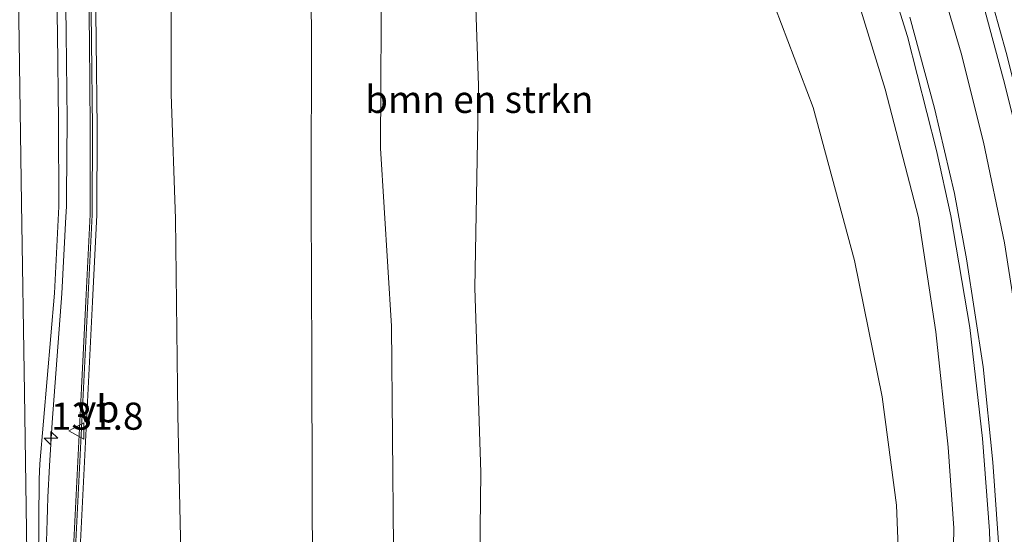
# Model space of a CAD drawing. Units: metres. Extents: x 152434 to 154845, y 393749 to 400001.
# Drawn here: x 152864 to 152955, y 398806 to 398853 of the extents above; entities that cross this region are included whole.
import ezdxf
from ezdxf.enums import TextEntityAlignment as Align

# ---------------------------------------------------------------- set-up
doc = ezdxf.new("R2010")
doc.units = ezdxf.units.M
doc.layers.get('0').update_dxf_attribs({"lineweight": 25})
for name, color, linetype, lineweight in [('B-ME-AM-KILOMETR-S-B1', 7, 'Continuous', 18), ('B-ME-BV-GELEIDECONSTRUCTIE-GELEIDERAIL-L-B1', 213, 'BV-GELEIDERAIL', 18), ('B-ME-GR-BOMENSTRUIKEN-GV-B6', 93, 'Continuous', 18), ('B-ME-GW-KRUINLIJN-L-B1', 93, 'Continuous', 18), ('B-ME-GW-TEENLIJN-L-B1', 93, 'Continuous', 18), ('B-ME-IE-GRASLAND-GV-B6', 93, 'Continuous', 18), ('B-ME-KW-GELUIDSWERING-GV-B6', 8, 'Continuous', 18), ('B-ME-KW-SCHERM-L-B1', 8, 'Continuous', 18), ('B-ME-VH-VERH_SOORT-BITUMEN-GV-B6', 8, 'IE-TERREINAFSCHEIDING-NATUURLIJK-HOUTWAL', 18), ('B-ME-VW-MARKERING-STREEP-015-L-B1', 7, 'Continuous', 18), ('B-ME-VW-MEUBILAIR_WEGMEUBILAIR-VERKEERSBORD-S-B1', 8, 'Continuous', 18)]:
    doc.layers.add(name, color=color, linetype=linetype, lineweight=lineweight)
doc.styles.add('NLCS-ISO', font='NLCS-ISO.TTF')
doc.linetypes.add('BV-GELEIDERAIL', pattern='A,10,-3,[108,NLCS.SHX,S=1,R=0,X=0,Y=0],-3', length=16)
doc.linetypes.add('IE-TERREINAFSCHEIDING-NATUURLIJK-HOUTWAL', pattern='A,7,-1.5,[67,NLCS.SHX,S=0.75,R=45,X=0,Y=0],-1.5,7,-1.5,[70,NLCS.SHX,S=0.75,R=0,X=0,Y=0],-1.5', length=20)

# ---------------------------------------------------------------- blocks, each defined once
blk = doc.blocks.new('hecto')
for p, q in [((0, 0.625), (-0.625, 0)), ((0, -0.625), (0, 0.625)), ((-0.625, 0), (0.625, 0)), ((0.625, 0), (0, -0.625))]:
    blk.add_line(p, q)
blk = doc.blocks.new('verkeersbord')
for p, q in [((0, 0.75), (-0.75, -0.625)), ((0.75, -0.625), (0, 0.75)), ((-0.75, -0.625), (0.75, -0.625))]:
    blk.add_line(p, q)

msp = doc.modelspace()

# ---------------------------------------------------------------- linework, layer by layer
at = {"layer": 'B-ME-BV-GELEIDECONSTRUCTIE-GELEIDERAIL-L-B1'}
for points in [[(152866.829, 398784.8675, 15.962), (152866.8294, 398787.0744, 15.9476), (152866.8295, 398787.9932, 15.9416), (152866.8435, 398791.9646, 15.9441), (152866.839, 398792.8674, 15.9471), (152866.8283, 398795.0412, 15.9544), (152866.8237, 398795.9592, 15.9575), (152866.8294, 398796.8674, 15.9549), (152866.8428, 398799.0235, 15.9488), (152866.8484, 398799.9204, 15.9463), (152866.8545, 398803.9108, 15.9405), (152866.9326, 398806.8663, 15.9421), (152866.9592, 398807.8733, 15.9421), (152867.0085, 398808.9899, 15.9505), (152867.1355, 398811.8681, 15.972), (152867.3911, 398815.8595, 15.9573), (152868.277, 398827.762, 16.054), (152868.6557, 398834.8108, 16.1076), (152868.708, 398835.785, 16.115), (152868.7177, 398836.8063, 16.1165), (152868.784, 398843.781, 16.127), (152868.696, 398851.699, 16.165), (152868.526, 398863.777, 16.178)], [(152954.026, 398854.148, 12.417), (152955.19, 398849.97, 12.235), (152956.963, 398842.851, 12.052), (152958.079, 398837.67, 12.026), (152959.368, 398830.819, 11.753), (152960.078, 398826.18, 11.648), (152960.685, 398821.12, 11.492), (152961.348, 398814.311, 11.297), (152961.97, 398806.071, 11.088), (152962.191, 398800.284, 10.906), (152962.181, 398792.677, 10.776), (152961.897, 398784.304, 10.645), (152961.036, 398774.015, 10.32), (152960.043, 398764.207, 9.864), (152958.944, 398755.662, 9.422), (152958.225, 398749.893, 9.019)]]:
    msp.add_polyline3d(points, dxfattribs=at)
at = {"layer": 'B-ME-GR-BOMENSTRUIKEN-GV-B6'}
for points in [[(152897.705, 398858.549, 8.313), (152897.6, 398841.143, 8.263), (152898.623, 398824.755, 8.127), (152898.804, 398804.336, 8.246), (152898.423, 398802.342, 8.426), (152898.287, 398793.286, 8.48), (152897.943, 398780.04, 8.53), (152897.763, 398772.853, 8.575), (152891.863, 398770.722, 8.767), (152889.6872, 398770.7779, 8.8473), (152890.344, 398772.296, 8.928), (152890.912, 398776.384, 9.073), (152891.26, 398780.408, 9.224), (152891.372, 398794.28, 9.309), (152891.308, 398809.82, 9.263), (152891.297, 398821.753, 9.306), (152891.224, 398836.019, 9.313), (152891.273, 398852.53, 9.242), (152890.781, 398868.04, 9.272)], [(152948.541, 398775.296, 9.045), (152947.44, 398762.855, 8.949), (152946.411, 398758.563, 8.764), (152946.049, 398757.887, 8.73), (152944.972, 398757.237, 8.679), (152939.566, 398757.914, 8.595), (152932.217, 398760.65, 8.561), (152918.187, 398763.952, 8.409), (152911.841, 398766.62, 8.409), (152909.594, 398768.941, 8.375), (152908.621, 398770.311, 8.324), (152907.397, 398772.28, 8.29), (152906.793, 398774.454, 8.29), (152906.235, 398779.626, 8.324), (152906.652, 398795.819, 8.392), (152906.855, 398811.267, 8.392), (152906.291, 398828.291, 8.358), (152906.622, 398846.934, 8.358), (152906.073, 398863.119, 8.358)], [(152932.77, 398857.209, 8.961), (152937.425, 398844.903, 9.007), (152941.234, 398830.78, 8.827), (152943.788, 398818.229, 8.784), (152945.095, 398808.257, 8.711), (152945.539, 398797.408, 8.687), (152946.478, 398784.935, 8.729), (152947.305, 398778.262, 8.864), (152948.541, 398775.296, 9.045)]]:
    msp.add_polyline3d(points, dxfattribs=at)
at = {"layer": 'B-ME-GW-KRUINLIJN-L-B1'}
for points in [[(152948.541, 398775.296, 9.045), (152948.613, 398776.109, 9.051), (152949.608, 398787.275, 9.287), (152950.204, 398796.351, 9.473), (152950.382, 398806.14, 9.744), (152949.862, 398813.597, 9.913), (152948.71, 398824.223, 10.268), (152947.121, 398834.769, 10.538), (152944.043, 398846.584, 10.927), (152940.506, 398858.19, 11.163), (152936.911, 398868.858, 11.586), (152933.528, 398877.1, 11.755), (152928.021, 398888.767, 12.228), (152921.605, 398899.447, 12.549), (152913.767, 398913.064, 12.921), (152906.251, 398925.976, 13.326), (152897.246, 398941.047, 13.915)], [(152878.372, 398864.863, 15.069), (152878.353, 398846.11, 15.088), (152878.753, 398834.64, 14.92), (152878.943, 398816.575, 14.809), (152879.278, 398802.42, 14.791), (152879.023, 398789.119, 14.86), (152878.926, 398784.731, 14.84), (152877.775, 398777.65, 14.807), (152876.596, 398775.253, 14.699), (152875.188, 398774.666, 14.691), (152871.633, 398775.765, 14.853), (152868.626, 398777.938, 15.371)]]:
    msp.add_polyline3d(points, dxfattribs=at)
at = {"layer": 'B-ME-GW-TEENLIJN-L-B1'}
for points in [[(152946.478, 398784.935, 8.729), (152945.539, 398797.408, 8.687), (152945.095, 398808.257, 8.711), (152943.788, 398818.229, 8.784), (152941.234, 398830.78, 8.827), (152937.425, 398844.903, 9.007), (152932.77, 398857.209, 8.961), (152928.005, 398868.397, 8.924), (152921.574, 398881.273, 8.881), (152914.616, 398894.079, 9.094), (152906.906, 398907.123, 9.231), (152904.109, 398911.538, 9.306)], [(152890.781, 398868.04, 9.272), (152891.273, 398852.53, 9.242), (152891.224, 398836.019, 9.313), (152891.297, 398821.753, 9.306), (152891.308, 398809.82, 9.263), (152891.372, 398794.28, 9.309), (152891.26, 398780.408, 9.224), (152890.912, 398776.384, 9.073), (152890.344, 398772.296, 8.928), (152889.6872, 398770.7779, 8.8473), (152888.96, 398769.097, 8.758), (152886.571, 398766.41, 8.735)]]:
    msp.add_polyline3d(points, dxfattribs=at)
at = {"layer": 'B-ME-IE-GRASLAND-GV-B6'}
for points in [[(152890.781, 398868.04, 9.272), (152891.273, 398852.53, 9.242), (152891.224, 398836.019, 9.313), (152891.297, 398821.753, 9.306), (152891.308, 398809.82, 9.263), (152891.372, 398794.28, 9.309), (152891.26, 398780.408, 9.224), (152890.912, 398776.384, 9.073), (152890.344, 398772.296, 8.928), (152889.6872, 398770.7779, 8.8473), (152888.96, 398769.097, 8.758), (152886.571, 398766.41, 8.735), (152881.641, 398764.452, 8.753), (152878.434, 398763.692, 8.719), (152877.885, 398763.735, 8.719), (152873.198, 398765.179, 8.685), (152868.904, 398766.536, 8.76), (152868.626, 398777.938, 15.371)], [(152868.626, 398777.938, 15.371), (152871.633, 398775.765, 14.853), (152875.188, 398774.666, 14.691), (152876.596, 398775.253, 14.699), (152877.775, 398777.65, 14.807), (152878.926, 398784.731, 14.84), (152879.023, 398789.119, 14.86), (152879.278, 398802.42, 14.791), (152878.943, 398816.575, 14.809), (152878.753, 398834.64, 14.92), (152878.353, 398846.11, 15.088), (152878.372, 398864.863, 15.069)], [(152878.372, 398864.863, 15.069), (152878.353, 398846.11, 15.088), (152878.753, 398834.64, 14.92), (152878.943, 398816.575, 14.809), (152879.278, 398802.42, 14.791)], [(152866.137, 398802.97, 15.314), (152866.198, 398810.658, 15.326), (152866.269, 398812.074, 15.33), (152867.604, 398827.773, 15.359), (152868.012, 398835.766, 15.357), (152867.981, 398843.624, 15.372), (152867.871, 398851.682, 15.425), (152867.679, 398863.709, 15.44)], [(152906.073, 398863.119, 8.358), (152906.622, 398846.934, 8.358), (152906.291, 398828.291, 8.358), (152906.855, 398811.267, 8.392), (152906.652, 398795.819, 8.392)], [(152943.879, 398858.61, 11.384), (152946.099, 398851.436, 11.165), (152948.773, 398840.918, 10.856), (152950.104, 398834.925, 10.71), (152951.856, 398824.628, 10.437), (152953.023, 398814.408, 10.201), (152953.672, 398805.872, 9.964), (152953.921, 398796.744, 9.582), (152953.511, 398785.23, 9.345), (152952.613, 398772.706, 9.072), (152950.791, 398760.899, 8.872), (152948.204, 398747.67, 8.854), (152946.344, 398740.997, 8.945), (152935.825, 398744.653, 8.788), (152924.574, 398748.649, 8.679), (152916.333, 398751.162, 8.661), (152902.939, 398755.067, 8.661), (152893.367, 398757.805, 8.661), (152882.997, 398761.201, 8.661), (152870.721, 398765.306, 8.641), (152837.552, 398776.48, 8.661)], [(152870.717, 398859.0078, 15.3255), (152870.82, 398851.0075, 15.3045), (152870.9025, 398843.0113, 15.2675), (152870.897, 398835.0211, 15.2515), (152870.5003, 398827.0332, 15.19), (152870.0888, 398819.0412, 15.2785), (152869.6913, 398811.0559, 15.2), (152869.2869, 398803.0628, 15.2655)], [(152869.906, 398803.0311, 15.2655), (152870.3106, 398811.0251, 15.267), (152870.7081, 398819.0098, 15.2785), (152871.1196, 398827.0018, 15.2945), (152871.518, 398835.0054, 15.3215), (152871.5235, 398843.0142, 15.3375), (152871.441, 398851.0147, 15.3745), (152871.338, 398859.0166, 15.3955)], [(152898.804, 398804.336, 8.246), (152898.623, 398824.755, 8.127), (152897.6, 398841.143, 8.263), (152897.705, 398858.549, 8.313)], [(152940.506, 398858.19, 11.163), (152944.043, 398846.584, 10.927), (152947.121, 398834.769, 10.538), (152948.71, 398824.223, 10.268), (152949.862, 398813.597, 9.913), (152950.382, 398806.14, 9.744), (152950.204, 398796.351, 9.473), (152949.608, 398787.275, 9.287), (152948.613, 398776.109, 9.051), (152948.541, 398775.296, 9.045), (152947.305, 398778.262, 8.864), (152946.478, 398784.935, 8.729), (152945.539, 398797.408, 8.687), (152945.095, 398808.257, 8.711), (152943.788, 398818.229, 8.784), (152941.234, 398830.78, 8.827), (152937.425, 398844.903, 9.007), (152932.77, 398857.209, 8.961)], [(152950.204, 398796.351, 9.473), (152950.382, 398806.14, 9.744), (152949.862, 398813.597, 9.913), (152948.71, 398824.223, 10.268), (152947.121, 398834.769, 10.538), (152944.043, 398846.584, 10.927), (152940.506, 398858.19, 11.163)], [(152956.459, 398841.475, 11.212), (152954.938, 398847.488, 11.467), (152953.05, 398854.549, 11.631)]]:
    msp.add_polyline3d(points, dxfattribs=at)
at = {"layer": 'B-ME-KW-GELUIDSWERING-GV-B6'}
for points in [[(152871.338, 398859.0166, 15.3955), (152871.441, 398851.0147, 15.3745), (152871.5235, 398843.0142, 15.3375), (152871.518, 398835.0054, 15.3215), (152871.1196, 398827.0018, 15.2945), (152870.7081, 398819.0098, 15.2785), (152870.3106, 398811.0251, 15.267), (152869.906, 398803.0311, 15.2655), (152869.4916, 398795.042, 15.2525), (152869.1036, 398787.0531, 15.232), (152868.7215, 398779.5617, 15.203), (152868.184, 398779.5934, 15.203), (152867.4335, 398778.8721, 15.2002), (152867.3146, 398778.8694, 15.2002)], [(152867.3146, 398778.8694, 15.2002), (152868.1023, 398779.5933, 15.203), (152868.4843, 398787.0839, 15.232), (152868.8723, 398795.0731, 15.14), (152869.2869, 398803.0628, 15.2655), (152869.6913, 398811.0559, 15.2), (152870.0888, 398819.0412, 15.2785), (152870.5003, 398827.0332, 15.19), (152870.897, 398835.0211, 15.2515), (152870.9025, 398843.0113, 15.2675), (152870.82, 398851.0075, 15.3045), (152870.717, 398859.0078, 15.3255)]]:
    msp.add_polyline3d(points, dxfattribs=at)
at = {"layer": 'B-ME-KW-SCHERM-L-B1'}
msp.add_polyline3d([(152870.908, 398859.0105, 18.3955), (152871.011, 398851.0097, 18.3745), (152871.0935, 398843.0122, 18.3375), (152871.088, 398835.0163, 18.3215), (152870.6901, 398827.0236, 18.2945), (152870.2786, 398819.0316, 18.2785), (152869.8811, 398811.0465, 18.267), (152869.4766, 398803.0531, 18.2655), (152869.0621, 398795.0635, 18.2525), (152868.6741, 398787.0745, 18.232), (152868.3001, 398779.7394, 18.2036)], dxfattribs=at)
at = {"layer": 'B-ME-VH-VERH_SOORT-BITUMEN-GV-B6'}
for points in [[(152867.679, 398863.709, 15.44), (152867.871, 398851.682, 15.425), (152867.981, 398843.624, 15.372), (152868.012, 398835.766, 15.357), (152867.604, 398827.773, 15.359), (152866.269, 398812.074, 15.33), (152866.198, 398810.658, 15.326), (152866.137, 398802.97, 15.314), (152866.219, 398794.371, 15.289), (152866.504, 398785.252, 15.261), (152866.751, 398779.509, 15.218), (152866.442, 398779.377, 15.242), (152866.418, 398778.212, 15.197), (152866.4923, 398775.4142, 15.1735), (152865.4634, 398775.7615, 15.309), (152861.8324, 398776.9959, 15.392)], [(152837.552, 398776.48, 8.661), (152870.721, 398765.306, 8.641), (152882.997, 398761.201, 8.661), (152893.367, 398757.805, 8.661), (152902.939, 398755.067, 8.661), (152916.333, 398751.162, 8.661), (152924.574, 398748.649, 8.679), (152935.825, 398744.653, 8.788), (152946.344, 398740.997, 8.945), (152948.204, 398747.67, 8.854), (152950.791, 398760.899, 8.872), (152952.613, 398772.706, 9.072), (152953.511, 398785.23, 9.345), (152953.921, 398796.744, 9.582), (152953.672, 398805.872, 9.964), (152953.023, 398814.408, 10.201), (152951.856, 398824.628, 10.437), (152950.104, 398834.925, 10.71), (152948.773, 398840.918, 10.856), (152946.099, 398851.436, 11.165), (152943.879, 398858.61, 11.384)], [(152953.05, 398854.549, 11.631), (152954.938, 398847.488, 11.467), (152956.459, 398841.475, 11.212)]]:
    msp.add_polyline3d(points, dxfattribs=at)
at = {"layer": 'B-ME-VW-MARKERING-STREEP-015-L-B1'}
for points in [[(152865.4634, 398775.7615, 15.309), (152865.258, 398789.717, 15.369), (152865.093, 398801.711, 15.393), (152864.835, 398818.632, 15.448), (152864.572, 398836.074, 15.493), (152864.318, 398853.104, 15.548), (152864.027, 398870.078, 15.583), (152863.786, 398889.181, 15.639), (152863.488, 398906.692, 15.668), (152863.182, 398925.304, 15.765), (152862.867, 398943.966, 15.858), (152862.58, 398961.329, 15.966), (152862.266, 398979.007, 16.079), (152861.906, 398997.539, 16.15), (152861.347, 399016.374, 16.23), (152860.592, 399033.604, 16.277), (152860.3767, 399037.8449, 16.2799)], [(152949.002, 398856.904, 11.481), (152951.039, 398849.905, 11.244), (152953.113, 398841.714, 11.026), (152955.03, 398832.419, 10.862), (152956.621, 398822.23, 10.516), (152957.584, 398813.138, 10.389), (152958.172, 398804.734, 10.061), (152958.321, 398796.742, 9.897), (152958.06, 398788.054, 9.697), (152957.533, 398779.261, 9.57), (152956.337, 398767.313, 9.206), (152955.091, 398757.63, 9.042), (152954.151, 398750.274, 9.005), (152953.48, 398744.593, 8.951), (152953.199, 398741.245, 8.951)], [(152946.343, 398853.205, 11.342), (152948.584, 398844.839, 11.087), (152950.429, 398836.972, 10.85), (152951.558, 398830.947, 10.614), (152953.063, 398820.99, 10.395), (152953.969, 398812.218, 10.177), (152954.5, 398804.817, 9.94), (152954.644, 398798.958, 9.813), (152954.59, 398792.077, 9.595), (152954.049, 398780.262, 9.285), (152953.127, 398771.047, 9.176), (152951.956, 398763.128, 9.012), (152949.953, 398753.082, 8.794), (152948.037, 398745.313, 8.867), (152946.68, 398741.049, 8.903)]]:
    msp.add_polyline3d(points, dxfattribs=at)

# ---------------------------------------------------------------- block references
at = {"layer": 'B-ME-AM-KILOMETR-S-B1', "rotation": 90}
msp.add_blockref('hecto', (152867.281, 398814.423, 15.247), dxfattribs=at)
at = {"layer": 'B-ME-VW-MEUBILAIR_WEGMEUBILAIR-VERKEERSBORD-S-B1', "rotation": 90}
msp.add_blockref('verkeersbord', (152869.6826, 398815.094, 15.6773), dxfattribs=at)

# ---------------------------------------------------------------- texts
at = {"layer": 'B-ME-AM-KILOMETR-S-B1', "ltscale": 0.2, "style": 'NLCS-ISO'}
msp.add_text('131.8', height=2.5, dxfattribs=at).set_placement((152867.281, 398814.423, 15.247), align=Align.BOTTOM_LEFT)
at = {"layer": 'B-ME-GR-BOMENSTRUIKEN-GV-B6', "ltscale": 0.2, "style": 'NLCS-ISO'}
msp.add_text('bmn en strkn', height=2.5, dxfattribs=at).set_placement((152906.6999, 398845.641), align=Align.MIDDLE_CENTER)
at = {"layer": 'B-ME-VW-MEUBILAIR_WEGMEUBILAIR-VERKEERSBORD-S-B1', "ltscale": 0.2, "style": 'NLCS-ISO'}
msp.add_text('vb', height=2.5, dxfattribs=at).set_placement((152869.6826, 398815.094, 15.6773), align=Align.BOTTOM_LEFT)

doc.saveas('drawing.dxf')
